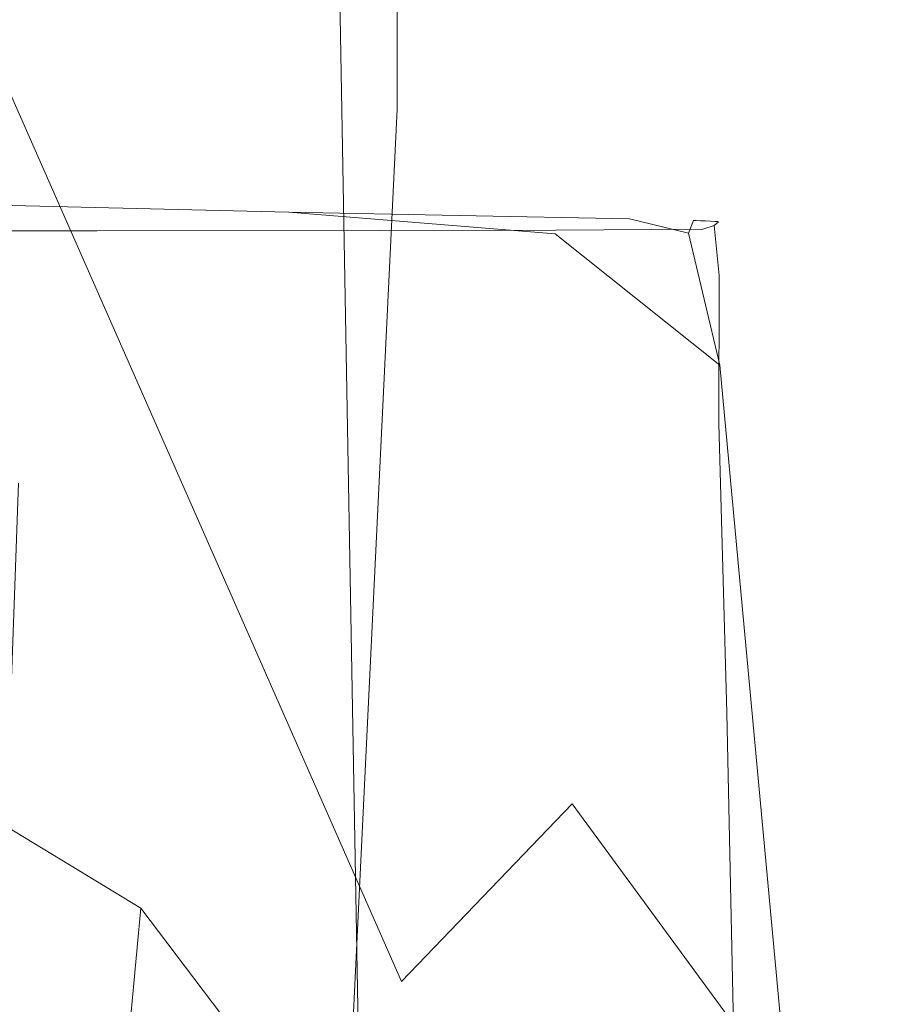
# Model space of a CAD drawing. Extents: x -787 to 894, y 182 to 945.
# Drawn here: x 358 to 367, y 348 to 357 of the extents above; entities that cross this region are included whole.
import ezdxf

# ---------------------------------------------------------------- set-up
doc = ezdxf.new("R2010")
doc.units = 0
doc.header["$LTSCALE"] = 500
doc.header["$MEASUREMENT"] = 0
doc.layers.add('NOVOTERM_CERAMIKA', color=7, linetype='Continuous')
doc.layers.add('NOVOTERM_NOGI', color=7, linetype='Continuous')

msp = doc.modelspace()

# ---------------------------------------------------------------- linework, layer by layer
at = {"layer": 'NOVOTERM_CERAMIKA', "lineweight": 0, "invisible_edges": 15}
for points in [[(353.0694, 358.1244, -630.8729), (372.7765, 361.1708, -629.5901), (376.3983, 356.7639, -617.2325), (356.5303, 353.7355, -618.6185)], [(380.8672, 356.2523, -586.4573), (377.866, 361.2173, -600.4362), (358.1389, 358.2802, -601.9741), (360.9852, 353.3329, -588.0972)], [(360.9852, 353.3329, -588.0972), (358.1389, 358.2802, -601.9741), (337.8745, 355.9059, -603.622), (340.565, 350.9804, -589.8564)], [(356.5303, 353.7355, -618.6185), (376.3983, 356.7639, -617.2325), (379.6727, 352.0905, -604.1014), (359.6502, 349.0816, -605.5937)], [(363.62, 348.021, -573.1816), (383.6607, 350.9205, -571.4335), (380.8672, 356.2523, -586.4573), (360.9852, 353.3329, -588.0972)], [(336.1662, 351.2846, -620.114), (356.5303, 353.7355, -618.6185), (359.6502, 349.0816, -605.5937), (339.1291, 346.6539, -607.2031)], [(343.041, 345.6925, -575.0593), (363.62, 348.021, -573.1816), (360.9852, 353.3329, -588.0972), (340.565, 350.9804, -589.8564)], [(359.6502, 349.0816, -605.5937), (379.6727, 352.0905, -604.1014), (382.6693, 347.1029, -590.0676), (362.4934, 344.1157, -591.6699)], [(366.108, 342.297, -557.0996), (386.3162, 345.1748, -555.2358), (383.6607, 350.9205, -571.4335), (363.62, 348.021, -573.1816)], [(339.1291, 346.6539, -607.2031), (359.6502, 349.0816, -605.5937), (362.4934, 344.1157, -591.6699), (341.8172, 341.7128, -593.3978)], [(345.3624, 339.9946, -559.1036), (366.108, 342.297, -557.0996), (363.62, 348.021, -573.1816), (343.041, 345.6925, -575.0593)]]:
    msp.add_3dface(points, dxfattribs=at)
at = {"layer": 'NOVOTERM_NOGI', "lineweight": 0}
for points, invisible_edges in [([(365.4408, 375.2071, -817.6633), (365.7749, 398.8571, -795.3303), (365.4796, 389.1426, -795.2356), (365.2482, 350.9332, -817.5239)], 15), ([(363.5421, 343.0321, -816.1106), (365.2482, 350.9332, -817.5239), (365.4796, 389.1426, -795.2356), (363.3836, 380.4451, -793.6187)], 15), ([(363.3836, 380.4451, -793.6187), (360.9638, 374.7789, -791.8206), (361.5529, 341.5881, -815.0781), (363.5421, 343.0321, -816.1106)], 11), ([(365.2482, 350.9332, -817.5239), (368.5447, 349.8922, -832.3881), (365.4408, 375.2071, -817.6633), (365.2482, 350.9332, -817.5239)], 15), ([(365.4408, 375.2071, -817.6633), (368.5447, 349.8922, -832.3881), (370.2926, 359.309, -838.6669), (365.4408, 375.2071, -817.6633)], 15), ([(361.5529, 341.5881, -815.0781), (360.9638, 374.7789, -791.8206), (358.3183, 372.7624, -791.7237), (358.7985, 342.2601, -815.0903)], 12), ([(358.7985, 342.2601, -815.0903), (358.3183, 372.7624, -791.7237), (355.7767, 374.6901, -791.4337), (356.1098, 346.5502, -814.9957)], 9), ([(361.813, 363.8282, -682.1875), (361.8127, 356.4961, -690.8316), (369.0095, 364.8352, -690.9505), (370.0963, 372.9824, -685.5779)], 14), ([(358.5113, 355.1698, -670.0662), (361.813, 363.8282, -682.1875), (362.2579, 372.663, -680.517), (358.5059, 364.4127, -670.0707)], 13), ([(365.451, 366.0114, -780.1347), (370.7457, 357.7686, -774.7556), (367.7214, 353.6937, -774.3667), (362.6666, 362.7157, -780.0291)], 15), ([(368.0731, 347.9282, -698.2045), (369.0095, 364.8352, -690.9505), (361.8127, 356.4961, -690.8316), (361.319, 346.255, -698.1492)], 3), ([(355.9425, 355.6111, -661.183), (358.5113, 355.1698, -670.0662), (358.5059, 364.4127, -670.0707), (355.9565, 363.0535, -661.1674)], 15), ([(356.3813, 348.7007, -670.1136), (358.2145, 352.9404, -681.9825), (361.813, 363.8282, -682.1875), (358.5113, 355.1698, -670.0662)], 15), ([(361.813, 363.8282, -682.1875), (358.2145, 352.9404, -681.9825), (358.118, 350.2843, -690.8864), (361.8127, 356.4961, -690.8316)], 13), ([(367.7214, 353.6937, -774.3667), (365.1693, 354.2787, -774.0049), (360.2682, 362.1669, -779.2982), (362.6666, 362.7157, -780.0291)], 15), ([(364.5298, 352.8696, -773.7331), (363.4795, 349.889, -772.5081), (358.9877, 359.6707, -778.5156), (360.2682, 362.1669, -779.2982)], 15), ([(360.2682, 362.1669, -779.2982), (365.1693, 354.2787, -774.0049), (364.5298, 352.8696, -773.7331), (360.2682, 362.1669, -779.2982)], 15), ([(361.8549, 348.1999, -770.4848), (357.465, 358.1582, -776.5168), (358.9877, 359.6707, -778.5156), (363.4795, 349.889, -772.5081)], 15), ([(359.1846, 350.3416, -768.5957), (354.6513, 357.0185, -774.5472), (357.465, 358.1582, -776.5168), (361.8549, 348.1999, -770.4848)], 11), ([(366.9494, 357.5089, -842.4882), (367.032, 357.083, -842.7858), (357.0032, 356.994, -842.7261), (356.9486, 357.4666, -842.4478)], 15), ([(357.0032, 356.994, -842.7261), (367.032, 357.083, -842.7858), (362.5262, 356.7668, -842.8361), (357.0032, 356.994, -842.7261)], 15), ([(362.5262, 356.7668, -842.8361), (367.032, 357.083, -842.7858), (367.0692, 356.855, -842.9091), (362.5262, 356.7668, -842.8361)], 15), ([(359.1846, 350.3416, -768.5957), (356.3241, 350.5169, -767.0906), (350.7668, 353.9105, -771.8074), (354.6513, 357.0185, -774.5472)], 15), ([(357.0032, 356.994, -842.7261), (362.5262, 356.7668, -842.8361), (357.027, 356.7377, -842.8261), (357.0032, 356.994, -842.7261)], 15), ([(362.5262, 356.7668, -842.8361), (367.0692, 356.855, -842.9091), (365.0742, 356.6748, -842.9057), (362.5262, 356.7668, -842.8361)], 15), ([(367.0692, 356.855, -842.9091), (367.087, 356.739, -842.9627), (365.0742, 356.6748, -842.9057), (367.0692, 356.855, -842.9091)], 15), ([(357.027, 356.7377, -842.8261), (362.5262, 356.7668, -842.8361), (359.7691, 356.6163, -842.8665), (357.027, 356.7377, -842.8261)], 15), ([(362.5557, 356.5043, -842.9105), (359.7691, 356.6163, -842.8665), (362.5262, 356.7668, -842.8361), (365.0742, 356.6748, -842.9057)], 15), ([(359.7691, 356.6163, -842.8665), (357.0482, 356.4716, -842.8986), (354.6286, 356.5969, -842.8655), (357.027, 356.7377, -842.8261)], 15), ([(365.0742, 356.6748, -842.9057), (365.0901, 356.5476, -842.9442), (362.5557, 356.5043, -842.9105), (365.0742, 356.6748, -842.9057)], 15), ([(367.087, 356.739, -842.9627), (365.0901, 356.5476, -842.9442), (365.0742, 356.6748, -842.9057), (367.087, 356.739, -842.9627)], 15), ([(367.1194, 356.5037, -843.0532), (365.0901, 356.5476, -842.9442), (367.087, 356.739, -842.9627), (368.3159, 356.7366, -843.1215)], 15), ([(359.7691, 356.6163, -842.8665), (359.7815, 356.4823, -842.899), (357.0482, 356.4716, -842.8986), (359.7691, 356.6163, -842.8665)], 15), ([(362.5557, 356.5043, -842.9105), (359.7815, 356.4823, -842.899), (359.7691, 356.6163, -842.8665), (362.5557, 356.5043, -842.9105)], 15), ([(359.7815, 356.4823, -842.899), (357.0576, 356.3358, -842.924), (357.0482, 356.4716, -842.8986), (359.7815, 356.4823, -842.899)], 15), ([(359.855, 356.2103, -842.9432), (357.0576, 356.3358, -842.924), (359.7815, 356.4823, -842.899), (362.5692, 356.3702, -842.9373)], 15), ([(361.8127, 356.4961, -690.8316), (358.118, 350.2843, -690.8864), (357.7537, 342.5918, -698.2781), (361.319, 346.255, -698.1492)], 15), ([(362.5692, 356.3702, -842.9373), (359.7815, 356.4823, -842.899), (362.5557, 356.5043, -842.9105), (362.5692, 356.3702, -842.9373)], 15), ([(365.0901, 356.5476, -842.9442), (362.5692, 356.3702, -842.9373), (362.5557, 356.5043, -842.9105), (365.0901, 356.5476, -842.9442)], 15), ([(362.5692, 356.3702, -842.9373), (365.0901, 356.5476, -842.9442), (367.1194, 356.5037, -843.0532), (365.1503, 356.1525, -843.0025)], 15), ([(365.1503, 356.1525, -843.0025), (367.1194, 356.5037, -843.0532), (368.3639, 356.2819, -843.2602), (367.2745, 355.3272, -843.1472)], 15), ([(359.855, 356.2103, -842.9432), (357.347, 356.0652, -842.9569), (354.7154, 356.191, -842.9432), (357.0576, 356.3358, -842.924)], 15), ([(362.5692, 356.3702, -842.9373), (365.1503, 356.1525, -843.0025), (362.7241, 355.9654, -842.9738), (359.855, 356.2103, -842.9432)], 15), ([(359.855, 356.2103, -842.9432), (360.0186, 356.0755, -842.9568), (357.347, 356.0652, -842.9569), (359.855, 356.2103, -842.9432)], 15), ([(362.7241, 355.9654, -842.9738), (360.0186, 356.0755, -842.9568), (359.855, 356.2103, -842.9432), (362.7241, 355.9654, -842.9738)], 15), ([(365.1503, 356.1525, -843.0025), (365.257, 355.6127, -843.0245), (362.7241, 355.9654, -842.9738), (365.1503, 356.1525, -843.0025)], 15), ([(367.2745, 355.3272, -843.1472), (365.257, 355.6127, -843.0245), (365.1503, 356.1525, -843.0025), (367.2745, 355.3272, -843.1472)], 15), ([(360.0186, 356.0755, -842.9568), (357.7633, 355.9336, -842.9661), (357.347, 356.0652, -842.9569), (360.0186, 356.0755, -842.9568)], 15), ([(362.8847, 355.7049, -842.9821), (357.7633, 355.9336, -842.9661), (360.0186, 356.0755, -842.9568), (362.8847, 355.7049, -842.9821)], 15), ([(362.8847, 355.7049, -842.9821), (360.0186, 356.0755, -842.9568), (362.7241, 355.9654, -842.9738), (362.8847, 355.7049, -842.9821)], 15), ([(360.7851, 355.5168, -843.0529), (354.0358, 355.6747, -842.9827), (357.7633, 355.9336, -842.9661), (363.3154, 355.3097, -842.9844)], 6), ([(357.7633, 355.9336, -842.9661), (362.8847, 355.7049, -842.9821), (363.3154, 355.3097, -842.9844), (357.7633, 355.9336, -842.9661)], 15), ([(365.257, 355.6127, -843.0245), (362.8847, 355.7049, -842.9821), (362.7241, 355.9654, -842.9738), (365.257, 355.6127, -843.0245)], 15), ([(360.7851, 355.5168, -843.0529), (355.5401, 355.4339, -843.98), (348.9432, 355.4427, -843.1306), (354.0358, 355.6747, -842.9827)], 15), ([(367.4591, 353.3261, -843.1885), (362.8847, 355.7049, -842.9821), (365.257, 355.6127, -843.0245), (367.4591, 353.3261, -843.1885)], 15), ([(363.3154, 355.3097, -842.9844), (362.8847, 355.7049, -842.9821), (367.4591, 353.3261, -843.1885), (363.3154, 355.3097, -842.9844)], 15), ([(354.1709, 348.4825, -661.4476), (356.3813, 348.7007, -670.1136), (358.5113, 355.1698, -670.0662), (355.9425, 355.6111, -661.183)], 15), ([(367.4591, 353.3261, -843.1885), (365.257, 355.6127, -843.0245), (367.2745, 355.3272, -843.1472), (367.4591, 353.3261, -843.1885)], 15), ([(364.0226, 355.4522, -843.9802), (361.5012, 355.4429, -850.961), (355.5401, 355.4339, -843.98), (360.7851, 355.5168, -843.0529)], 15), ([(361.6304, 355.4476, -884.4153), (355.6338, 355.4347, -867.6882), (361.5012, 355.4429, -850.961), (364.1619, 355.4583, -867.6884)], 15), ([(364.8813, 354.0616, -843.0527), (364.0226, 355.4522, -843.9802), (360.7851, 355.5168, -843.0529), (363.3154, 355.3097, -842.9844)], 13), ([(361.5012, 355.4429, -850.961), (364.0226, 355.4522, -843.9802), (364.0799, 355.4591, -850.9613), (361.5012, 355.4429, -850.961)], 15), ([(361.5012, 355.4429, -850.961), (364.0799, 355.4591, -850.9613), (364.1619, 355.4583, -867.6884), (361.5012, 355.4429, -850.961)], 15), ([(364.1619, 355.4583, -867.6884), (364.2439, 355.4576, -884.4154), (361.6304, 355.4476, -884.4153), (364.1619, 355.4583, -867.6884)], 15), ([(364.2439, 355.4576, -884.4154), (364.2756, 355.4518, -891.3965), (361.6566, 355.4432, -891.3965), (361.6304, 355.4476, -884.4153)], 15), ([(361.6566, 355.4432, -891.3965), (364.2756, 355.4518, -891.3965), (363.3469, 355.432, -892.246), (361.6566, 355.4432, -891.3965)], 15), ([(364.2323, 355.3503, -892.3696), (363.3469, 355.432, -892.246), (364.2756, 355.4518, -891.3965), (364.6729, 355.4355, -892.246)], 15), ([(364.5844, 355.3159, -843.9807), (364.4508, 355.4614, -846.3436), (364.0226, 355.4522, -843.9802), (364.5844, 355.3159, -843.9807)], 15), ([(364.0799, 355.4591, -850.9613), (364.0226, 355.4522, -843.9802), (364.4508, 355.4614, -846.3436), (364.0799, 355.4591, -850.9613)], 15), ([(364.0226, 355.4522, -843.9802), (364.8813, 354.0616, -843.0527), (364.5844, 355.3159, -843.9807), (364.0226, 355.4522, -843.9802)], 9), ([(364.4508, 355.4614, -846.3436), (364.6558, 355.4351, -850.962), (364.5137, 355.4601, -858.576), (364.0799, 355.4591, -850.9613)], 15), ([(364.0799, 355.4591, -850.9613), (364.5137, 355.4601, -858.576), (364.1619, 355.4583, -867.6884), (364.0799, 355.4591, -850.9613)], 15), ([(364.6075, 355.4579, -876.801), (364.1619, 355.4583, -867.6884), (364.5137, 355.4601, -858.576), (364.7456, 355.4317, -867.6887)], 15), ([(364.1619, 355.4583, -867.6884), (364.6075, 355.4579, -876.801), (364.2439, 355.4576, -884.4154), (364.1619, 355.4583, -867.6884)], 15), ([(364.2439, 355.4576, -884.4154), (364.6075, 355.4579, -876.801), (364.8354, 355.4284, -884.4155), (364.6704, 355.4564, -889.0334)], 15), ([(364.2439, 355.4576, -884.4154), (364.6704, 355.4564, -889.0334), (364.2756, 355.4518, -891.3965), (364.2439, 355.4576, -884.4154)], 15), ([(364.6729, 355.4355, -892.246), (364.2756, 355.4518, -891.3965), (364.6704, 355.4564, -889.0334), (364.8681, 355.4232, -891.3965)], 15), ([(364.5844, 355.3159, -843.9807), (364.631, 355.4359, -846.344), (364.4508, 355.4614, -846.3436), (364.5844, 355.3159, -843.9807)], 14), ([(364.4508, 355.4614, -846.3436), (364.631, 355.4359, -846.344), (364.6558, 355.4351, -850.962), (364.4508, 355.4614, -846.3436)], 13), ([(364.6558, 355.4351, -850.962), (364.6967, 355.4335, -858.5763), (364.5137, 355.4601, -858.576), (364.6558, 355.4351, -850.962)], 15), ([(364.7456, 355.4317, -867.6887), (364.5137, 355.4601, -858.576), (364.6967, 355.4335, -858.5763), (364.7456, 355.4317, -867.6887)], 15), ([(364.8354, 355.4284, -884.4155), (364.6075, 355.4579, -876.801), (364.7946, 355.43, -876.8012), (364.8354, 355.4284, -884.4155)], 11), ([(364.7456, 355.4317, -867.6887), (364.7946, 355.43, -876.8012), (364.6075, 355.4579, -876.801), (364.7456, 355.4317, -867.6887)], 14), ([(364.8354, 355.4284, -884.4155), (364.8603, 355.4275, -889.0335), (364.6704, 355.4564, -889.0334), (364.8354, 355.4284, -884.4155)], 14), ([(364.6704, 355.4564, -889.0334), (364.8603, 355.4275, -889.0335), (364.8681, 355.4232, -891.3965), (364.6704, 355.4564, -889.0334)], 13), ([(361.5012, 355.4429, -850.961), (355.6338, 355.4347, -867.6882), (348.9714, 355.4158, -850.9612), (355.5401, 355.4339, -843.98)], 15), ([(348.9768, 355.4292, -884.4153), (355.6338, 355.4347, -867.6882), (361.6304, 355.4476, -884.4153), (355.679, 355.4376, -891.3965)], 15), ([(355.679, 355.4376, -891.3965), (361.6304, 355.4476, -884.4153), (361.6566, 355.4432, -891.3965), (355.679, 355.4376, -891.3965)], 15), ([(361.6566, 355.4432, -891.3965), (358.9653, 355.4245, -892.246), (355.679, 355.4376, -891.3965), (361.6566, 355.4432, -891.3965)], 15), ([(355.6807, 355.337, -892.3696), (355.679, 355.4376, -891.3965), (358.9653, 355.4245, -892.246), (355.6807, 355.337, -892.3696)], 15), ([(358.9653, 355.4245, -892.246), (358.9618, 355.3393, -892.3696), (355.6807, 355.337, -892.3696), (358.9653, 355.4245, -892.246)], 15), ([(358.9653, 355.4245, -892.246), (361.6578, 355.4272, -892.246), (358.9618, 355.3393, -892.3696), (358.9653, 355.4245, -892.246)], 15), ([(361.6578, 355.4272, -892.246), (361.6466, 355.3417, -892.3696), (358.9618, 355.3393, -892.3696), (361.6578, 355.4272, -892.246)], 15), ([(361.6566, 355.4432, -891.3965), (361.6578, 355.4272, -892.246), (358.9653, 355.4245, -892.246), (361.6566, 355.4432, -891.3965)], 15), ([(363.3228, 355.3459, -892.3696), (361.6466, 355.3417, -892.3696), (361.6578, 355.4272, -892.246), (363.3228, 355.3459, -892.3696)], 14), ([(361.6566, 355.4432, -891.3965), (363.3469, 355.432, -892.246), (361.6578, 355.4272, -892.246), (361.6566, 355.4432, -891.3965)], 15), ([(363.3469, 355.432, -892.246), (363.3228, 355.3459, -892.3696), (361.6578, 355.4272, -892.246), (363.3469, 355.432, -892.246)], 15), ([(363.3469, 355.432, -892.246), (364.2323, 355.3503, -892.3696), (363.3228, 355.3459, -892.3696), (363.3469, 355.432, -892.246)], 13), ([(364.6729, 355.4355, -892.246), (364.7193, 355.3539, -892.3696), (364.2323, 355.3503, -892.3696), (364.6729, 355.4355, -892.246)], 13), ([(364.6953, 354.5452, -843.9811), (364.631, 355.4359, -846.344), (364.5844, 355.3159, -843.9807), (364.6953, 354.5452, -843.9811)], 15), ([(364.631, 355.4359, -846.344), (364.6919, 354.9489, -850.9618), (364.6558, 355.4351, -850.962), (364.631, 355.4359, -846.344)], 15), ([(364.6953, 354.5452, -843.9811), (364.6919, 354.9489, -850.9618), (364.631, 355.4359, -846.344), (364.6953, 354.5452, -843.9811)], 15), ([(364.6967, 355.4335, -858.5763), (364.6558, 355.4351, -850.962), (364.6919, 354.9489, -850.9618), (364.6967, 355.4335, -858.5763)], 14), ([(364.6729, 355.4355, -892.246), (364.8292, 355.3885, -892.3232), (364.7193, 355.3539, -892.3696), (364.6729, 355.4355, -892.246)], 13), ([(364.8681, 355.4232, -891.3965), (364.8292, 355.3885, -892.3232), (364.6729, 355.4355, -892.246), (364.8681, 355.4232, -891.3965)], 14), ([(364.6919, 354.9489, -850.9618), (364.7869, 354.9453, -867.6887), (364.6967, 355.4335, -858.5763), (364.6919, 354.9489, -850.9618)], 15), ([(364.7869, 354.9453, -867.6887), (364.7456, 355.4317, -867.6887), (364.6967, 355.4335, -858.5763), (364.7869, 354.9453, -867.6887)], 13), ([(364.8753, 354.9131, -892.3232), (364.7097, 354.7556, -892.3928), (364.8292, 355.3885, -892.3232), (364.8753, 354.9131, -892.3232)], 15), ([(364.8292, 355.3885, -892.3232), (364.7097, 354.7556, -892.3928), (364.7193, 355.3539, -892.3696), (364.8292, 355.3885, -892.3232)], 15), ([(364.7946, 355.43, -876.8012), (364.7456, 355.4317, -867.6887), (364.7869, 354.9453, -867.6887), (364.7946, 355.43, -876.8012)], 15), ([(364.7869, 354.9453, -867.6887), (364.8819, 354.9417, -884.4155), (364.7946, 355.43, -876.8012), (364.7869, 354.9453, -867.6887)], 15), ([(364.8819, 354.9417, -884.4155), (364.8354, 355.4284, -884.4155), (364.7946, 355.43, -876.8012), (364.8819, 354.9417, -884.4155)], 15), ([(364.8292, 355.3885, -892.3232), (364.8681, 355.4232, -891.3965), (364.9164, 354.9374, -891.3965), (364.8753, 354.9131, -892.3232)], 7), ([(364.8603, 355.4275, -889.0335), (364.8354, 355.4284, -884.4155), (364.8819, 354.9417, -884.4155), (364.8603, 355.4275, -889.0335)], 15), ([(364.8603, 355.4275, -889.0335), (364.9164, 354.9374, -891.3965), (364.8681, 355.4232, -891.3965), (364.8603, 355.4275, -889.0335)], 15), ([(364.8819, 354.9417, -884.4155), (364.9164, 354.9374, -891.3965), (364.8603, 355.4275, -889.0335), (364.8819, 354.9417, -884.4155)], 15), ([(352.138, 354.7732, -892.3928), (355.6807, 355.337, -892.3696), (358.9064, 354.7816, -892.3928), (352.138, 354.7732, -892.3928)], 15), ([(358.9064, 354.7816, -892.3928), (355.6807, 355.337, -892.3696), (358.9618, 355.3393, -892.3696), (358.9064, 354.7816, -892.3928)], 13), ([(361.6466, 355.3417, -892.3696), (358.9064, 354.7816, -892.3928), (358.9618, 355.3393, -892.3696), (361.6466, 355.3417, -892.3696)], 11), ([(361.413, 353.1567, -892.4005), (358.9064, 354.7816, -892.3928), (361.6466, 355.3417, -892.3696), (363.2351, 354.787, -892.3928)], 15), ([(363.2351, 354.787, -892.3928), (361.6466, 355.3417, -892.3696), (363.3228, 355.3459, -892.3696), (363.2351, 354.787, -892.3928)], 15), ([(364.2323, 355.3503, -892.3696), (363.2351, 354.787, -892.3928), (363.3228, 355.3459, -892.3696), (364.2323, 355.3503, -892.3696)], 15), ([(363.2351, 354.787, -892.3928), (364.2323, 355.3503, -892.3696), (364.5112, 354.7886, -892.3928), (363.856, 353.3161, -892.4005)], 15), ([(364.8813, 354.0616, -843.0527), (363.3154, 355.3097, -842.9844), (367.4591, 353.3261, -843.1885), (366.1212, 340.7142, -843.0056)], 6), ([(364.2323, 355.3503, -892.3696), (364.7193, 355.3539, -892.3696), (364.5112, 354.7886, -892.3928), (364.2323, 355.3503, -892.3696)], 15), ([(364.7193, 355.3539, -892.3696), (364.7097, 354.7556, -892.3928), (364.5112, 354.7886, -892.3928), (364.7193, 355.3539, -892.3696)], 15), ([(364.6953, 354.5452, -843.9811), (364.5844, 355.3159, -843.9807), (364.8813, 354.0616, -843.0527), (364.6953, 354.5452, -843.9811)], 15), ([(364.7869, 354.9453, -867.6887), (364.6919, 354.9489, -850.9618), (364.7218, 350.756, -850.9596), (364.7869, 354.9453, -867.6887)], 15), ([(364.6953, 354.5452, -843.9811), (364.7218, 350.756, -850.9596), (364.6919, 354.9489, -850.9618), (364.6953, 354.5452, -843.9811)], 15), ([(364.7224, 352.7147, -892.4005), (364.7097, 354.7556, -892.3928), (364.8753, 354.9131, -892.3232), (364.8215, 353.0218, -892.3928)], 15), ([(364.7869, 354.9453, -867.6887), (364.7218, 350.756, -850.9596), (364.9953, 340.6011, -867.6841), (364.9902, 350.7475, -884.415)], 15), ([(364.7869, 354.9453, -867.6887), (364.9902, 350.7475, -884.415), (364.8819, 354.9417, -884.4155), (364.7869, 354.9453, -867.6887)], 15), ([(364.8215, 353.0218, -892.3928), (364.8753, 354.9131, -892.3232), (364.8723, 353.5064, -892.3696), (364.8215, 353.0218, -892.3928)], 15), ([(364.8753, 354.9131, -892.3232), (364.9557, 353.5263, -892.246), (364.8723, 353.5064, -892.3696), (364.8753, 354.9131, -892.3232)], 11), ([(364.9164, 354.9374, -891.3965), (364.9557, 353.5263, -892.246), (364.8753, 354.9131, -892.3232), (364.9164, 354.9374, -891.3965)], 15), ([(365.0409, 350.7461, -891.3965), (364.9164, 354.9374, -891.3965), (364.8819, 354.9417, -884.4155), (364.9902, 350.7475, -884.415)], 15), ([(365.0409, 350.7461, -891.3965), (364.9557, 353.5263, -892.246), (364.9164, 354.9374, -891.3965), (365.0409, 350.7461, -891.3965)], 15), ([(351.706, 350.2871, -892.4005), (352.138, 354.7732, -892.3928), (358.9064, 354.7816, -892.3928), (358.2441, 350.3068, -892.4005)], 15), ([(358.9064, 354.7816, -892.3928), (361.413, 353.1567, -892.4005), (358.2441, 350.3068, -892.4005), (358.9064, 354.7816, -892.3928)], 15), ([(362.5535, 350.3052, -892.4005), (361.413, 353.1567, -892.4005), (363.2351, 354.787, -892.3928), (363.856, 353.3161, -892.4005)], 15), ([(363.856, 353.3161, -892.4005), (364.5112, 354.7886, -892.3928), (364.4661, 353.0852, -892.4005), (363.7868, 350.2646, -892.4005)], 15), ([(364.4661, 353.0852, -892.4005), (364.5112, 354.7886, -892.3928), (364.7097, 354.7556, -892.3928), (364.4661, 353.0852, -892.4005)], 15), ([(364.4661, 353.0852, -892.4005), (364.7097, 354.7556, -892.3928), (364.7224, 352.7147, -892.4005), (364.5662, 349.8112, -892.4005)], 15), ([(364.8959, 348.1346, -843.0934), (364.6953, 354.5452, -843.9811), (364.8813, 354.0616, -843.0527), (366.1212, 340.7142, -843.0056)], 15), ([(364.7218, 350.756, -850.9596), (364.6953, 354.5452, -843.9811), (364.8959, 348.1346, -843.0934), (364.7218, 350.756, -850.9596)], 15), ([(370.4547, 349.3652, -767.1743), (369.6738, 346.4109, -766.7941), (364.5298, 352.8696, -773.7331), (365.1693, 354.2787, -774.0049)], 15), ([(365.1693, 354.2787, -774.0049), (367.7214, 353.6937, -774.3667), (373.2535, 349.7607, -767.7167), (370.4547, 349.3652, -767.1743)], 15), ([(364.9483, 350.755, -892.3696), (364.8215, 353.0218, -892.3928), (364.8723, 353.5064, -892.3696), (364.9483, 350.755, -892.3696)], 11), ([(364.8723, 353.5064, -892.3696), (364.9557, 353.5263, -892.246), (365.0319, 350.7473, -892.246), (364.8723, 353.5064, -892.3696)], 15), ([(365.0319, 350.7473, -892.246), (364.9483, 350.755, -892.3696), (364.8723, 353.5064, -892.3696), (365.0319, 350.7473, -892.246)], 15), ([(364.9557, 353.5263, -892.246), (365.0409, 350.7461, -891.3965), (365.0319, 350.7473, -892.246), (364.9557, 353.5263, -892.246)], 15), ([(363.7868, 350.2646, -892.4005), (362.5535, 350.3052, -892.4005), (363.856, 353.3161, -892.4005), (363.7868, 350.2646, -892.4005)], 15), ([(368.7208, 331.6622, -844.2437), (366.1212, 340.7142, -843.0056), (367.4591, 353.3261, -843.1885), (369.0849, 348.9962, -845.1896)], 15), ([(361.413, 353.1567, -892.4005), (361.0217, 349.5675, -892.4005), (358.2441, 350.3068, -892.4005), (361.413, 353.1567, -892.4005)], 15), ([(362.5535, 350.3052, -892.4005), (361.0217, 349.5675, -892.4005), (361.413, 353.1567, -892.4005), (362.5535, 350.3052, -892.4005)], 15), ([(364.4661, 353.0852, -892.4005), (364.1722, 349.1785, -892.4005), (363.7868, 350.2646, -892.4005), (364.4661, 353.0852, -892.4005)], 15), ([(364.5662, 349.8112, -892.4005), (364.1722, 349.1785, -892.4005), (364.4661, 353.0852, -892.4005), (364.5662, 349.8112, -892.4005)], 15), ([(364.7224, 352.7147, -892.4005), (364.8215, 353.0218, -892.3928), (364.8664, 349.2612, -892.4005), (364.7224, 352.7147, -892.4005)], 15), ([(364.8664, 349.2612, -892.4005), (364.8215, 353.0218, -892.3928), (364.9483, 350.755, -892.3696), (364.8664, 349.2612, -892.4005)], 15), ([(364.5298, 352.8696, -773.7331), (369.6738, 346.4109, -766.7941), (368.2639, 343.3685, -765.2151), (363.4795, 349.889, -772.5081)], 15), ([(364.7982, 344.3849, -892.4005), (364.5662, 349.8112, -892.4005), (364.7224, 352.7147, -892.4005), (364.7982, 344.3849, -892.4005)], 15), ([(364.7224, 352.7147, -892.4005), (364.8664, 349.2612, -892.4005), (364.9293, 344.5428, -892.4005), (364.7982, 344.3849, -892.4005)], 15), ([(360.1232, 348.8479, -759.2069), (359.3772, 348.8997, -758.1292), (354.8364, 351.6539, -765.7595), (355.2074, 352.1638, -766.5977)], 13), ([(356.3241, 350.5169, -767.0906), (361.4669, 343.3423, -759.4249), (360.1232, 348.8479, -759.2069), (355.2074, 352.1638, -766.5977)], 15), ([(359.3772, 348.8997, -758.1292), (358.235, 336.6026, -752.4882), (354.4486, 345.0357, -762.6108), (354.8364, 351.6539, -765.7595)], 15), ([(365.2482, 350.9332, -817.5239), (363.5421, 343.0321, -816.1106), (368.0781, 313.7336, -837.5103), (370.6164, 318.6694, -841.3464)], 13), ([(370.6164, 318.6694, -841.3464), (368.5447, 349.8922, -832.3881), (365.2482, 350.9332, -817.5239), (370.6164, 318.6694, -841.3464)], 15), ([(364.8119, 330.4574, -850.9488), (364.9953, 340.6011, -867.6841), (364.7218, 350.756, -850.9596), (364.8119, 330.4574, -850.9488)], 15), ([(364.7218, 350.756, -850.9596), (364.8959, 348.1346, -843.0934), (364.8972, 333.0844, -843.0839), (364.8119, 330.4574, -850.9488)], 15), ([(365.1625, 340.6491, -892.3928), (364.8664, 349.2612, -892.4005), (364.9483, 350.755, -892.3696), (365.1625, 340.6491, -892.3928)], 15), ([(365.1625, 340.6491, -892.3928), (364.9483, 350.755, -892.3696), (365.1581, 346.137, -892.246), (365.1625, 340.6491, -892.3928)], 14), ([(365.1581, 346.137, -892.246), (364.9483, 350.755, -892.3696), (365.0319, 350.7473, -892.246), (365.1581, 346.137, -892.246)], 15), ([(364.9902, 350.7475, -884.415), (365.3138, 340.5973, -891.3964), (365.0409, 350.7461, -891.3965), (364.9902, 350.7475, -884.415)], 15), ([(365.3138, 340.5973, -891.3964), (364.9902, 350.7475, -884.415), (364.9953, 340.6011, -867.6841), (365.4573, 330.4433, -884.413)], 15), ([(365.1581, 346.137, -892.246), (365.0319, 350.7473, -892.246), (365.0409, 350.7461, -891.3965), (365.1581, 346.137, -892.246)], 15), ([(365.3138, 340.5973, -891.3964), (365.1581, 346.137, -892.246), (365.0409, 350.7461, -891.3965), (365.3138, 340.5973, -891.3964)], 15), ([(359.1846, 350.3416, -768.5957), (364.0565, 342.266, -761.0406), (361.4669, 343.3423, -759.4249), (356.3241, 350.5169, -767.0906)], 15), ([(351.706, 350.2871, -892.4005), (358.2441, 350.3068, -892.4005), (354.5346, 345.8255, -892.4005), (351.706, 350.2871, -892.4005)], 15), ([(354.5346, 345.8255, -892.4005), (358.2441, 350.3068, -892.4005), (359.0264, 344.3007, -892.4005), (354.5346, 345.8255, -892.4005)], 15), ([(359.0264, 344.3007, -892.4005), (358.2441, 350.3068, -892.4005), (361.0217, 349.5675, -892.4005), (359.0264, 344.3007, -892.4005)], 15), ([(366.4135, 342.1212, -763.1093), (364.0565, 342.266, -761.0406), (359.1846, 350.3416, -768.5957), (361.8549, 348.1999, -770.4848)], 15), ([(362.5535, 350.3052, -892.4005), (363.7868, 350.2646, -892.4005), (361.8714, 340.0584, -892.4005), (360.7884, 340.0648, -892.4005)], 15), ([(360.7884, 340.0648, -892.4005), (360.8199, 344.2929, -892.4005), (362.5535, 350.3052, -892.4005), (360.7884, 340.0648, -892.4005)], 15), ([(360.8199, 344.2929, -892.4005), (361.0217, 349.5675, -892.4005), (362.5535, 350.3052, -892.4005), (360.8199, 344.2929, -892.4005)], 15), ([(361.8714, 340.0584, -892.4005), (363.7868, 350.2646, -892.4005), (363.1487, 344.1749, -892.4005), (361.8714, 340.0584, -892.4005)], 15), ([(363.7868, 350.2646, -892.4005), (364.1722, 349.1785, -892.4005), (363.1487, 344.1749, -892.4005), (363.7868, 350.2646, -892.4005)], 15), ([(361.8549, 348.1999, -770.4848), (363.4795, 349.889, -772.5081), (368.2639, 343.3685, -765.2151), (366.4135, 342.1212, -763.1093)], 12), ([(364.5662, 349.8112, -892.4005), (364.6415, 344.5323, -892.4005), (364.425, 343.7034, -892.4005), (364.1722, 349.1785, -892.4005)], 15), ([(364.7982, 344.3849, -892.4005), (364.6415, 344.5323, -892.4005), (364.5662, 349.8112, -892.4005), (364.7982, 344.3849, -892.4005)], 15), ([(360.8199, 344.2929, -892.4005), (359.0264, 344.3007, -892.4005), (361.0217, 349.5675, -892.4005), (360.8199, 344.2929, -892.4005)], 15), ([(364.9293, 344.5428, -892.4005), (364.8664, 349.2612, -892.4005), (365.1625, 340.6491, -892.3928), (365.235, 335.7319, -892.4005)], 15), ([(363.8088, 342.6942, -892.4005), (363.1487, 344.1749, -892.4005), (364.1722, 349.1785, -892.4005), (363.8088, 342.6942, -892.4005)], 15), ([(364.425, 343.7034, -892.4005), (363.8088, 342.6942, -892.4005), (364.1722, 349.1785, -892.4005), (364.425, 343.7034, -892.4005)], 15), ([(360.4002, 333.8426, -746.7579), (358.235, 336.6026, -752.4882), (359.3772, 348.8997, -758.1292), (363.7289, 343.1509, -749.2859)], 8), ([(363.7289, 343.1509, -749.2859), (359.3772, 348.8997, -758.1292), (360.1232, 348.8479, -759.2069), (364.2842, 343.4429, -750.4094)], 15), ([(360.1232, 348.8479, -759.2069), (361.4669, 343.3423, -759.4249), (365.7059, 339.5457, -750.6074), (364.2842, 343.4429, -750.4094)], 15), ([(364.8959, 348.1346, -843.0934), (366.1212, 340.7142, -843.0056), (364.8972, 333.0844, -843.0839), (364.8959, 348.1346, -843.0934)], 15)]:
    msp.add_3dface(points, dxfattribs=dict(at, invisible_edges=invisible_edges))

doc.saveas('drawing.dxf')
